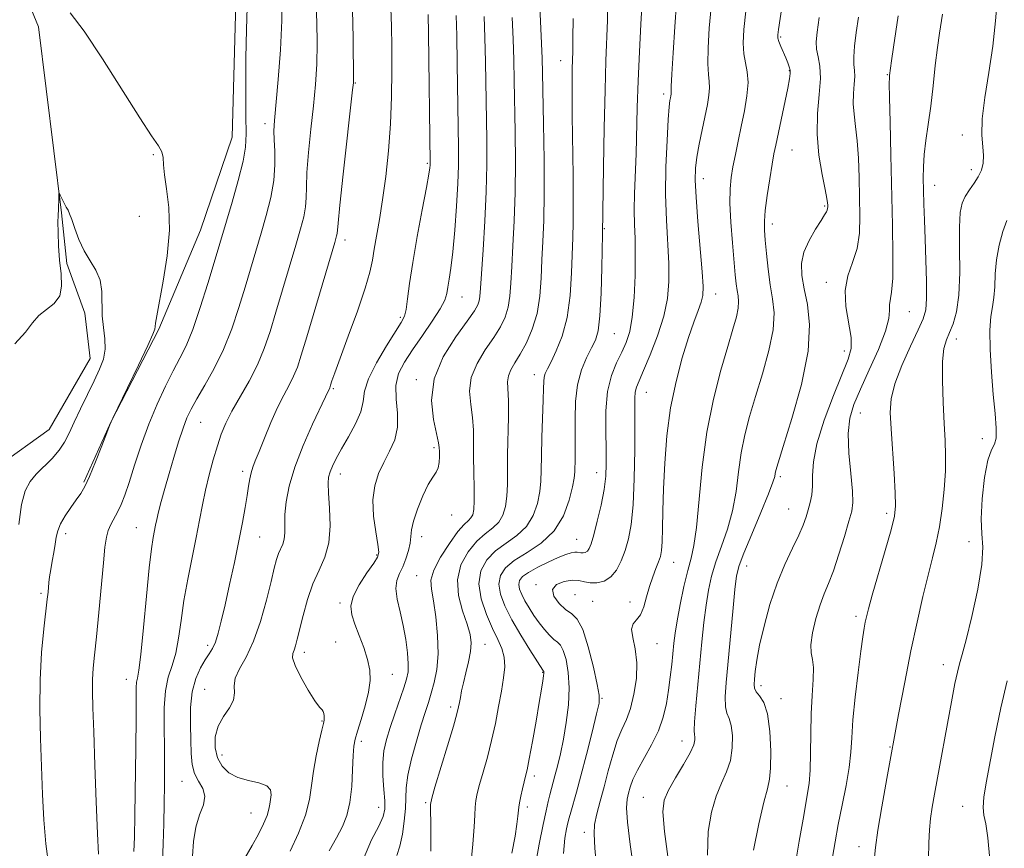
# Model space of a CAD drawing. Extents: x 2064800 to 2067700, y 297300 to 300200.
# Drawn here: x 2066253 to 2066469, y 298145 to 298327 of the extents above; entities that cross this region are included whole.
import ezdxf

# ---------------------------------------------------------------- set-up
doc = ezdxf.new("R2010")
doc.units = 0
doc.header["$MEASUREMENT"] = 0
doc.linetypes.add('rvrstm', pattern=[117.1, 50, -3.9, 0.5, -3.9, 0.5, -3.9, 0.5, -3.9, 50])
for name, color, linetype, lineweight in [('BREAKLINE DTM HARD', 7, 'Continuous', 0), ('CONTOUR INDEX', 41, 'Continuous', 13), ('CONTOUR INTERMEDIATE', 44, 'Continuous', 0), ('SPOT ELEVATION DTM', 2, 'Continuous', 13), ('STREAM - RIVER SINGLE LINE', 142, 'rvrstm', 0)]:
    doc.layers.add(name, color=color, linetype=linetype, lineweight=lineweight)

msp = doc.modelspace()

# ---------------------------------------------------------------- linework, layer by layer
at = {"layer": 'BREAKLINE DTM HARD'}
msp.add_polyline3d([(2066276.19, 298475.42, 1106.03), (2066284.75, 298457.69, 1105.88), (2066286.03, 298436.82, 1105.44), (2066288.68, 298416.85, 1104.56), (2066292.68, 298394.6, 1104.16), (2066295.31, 298370.54, 1103.57), (2066300.63, 298338.77, 1103.28), (2066299.58, 298301.11, 1102.98), (2066292.7, 298280.72, 1102.79), (2066283.55, 298258.98, 1102.15), (2066273.03, 298238.6, 1102), (2066267.09, 298225.47, 1101.81)], dxfattribs=at)
at = {"layer": 'CONTOUR INDEX', "flags": 128}
for points, elevation in [([(2066396.968, 298330.514), (2066396.583, 298325.27), (2066396.214, 298319.597), (2066395.941, 298314.905), (2066395.818, 298312.233), (2066395.797, 298311.134), (2066395.805, 298310.791), (2066395.781, 298310.52), (2066395.721, 298310.177), (2066395.634, 298309.753), (2066395.523, 298309.131), (2066395.373, 298307.757), (2066395.162, 298304.968), (2066394.892, 298300.363), (2066394.659, 298294.576), (2066394.583, 298288.501), (2066394.738, 298282.88), (2066395.255, 298273.414), (2066395.303, 298269.484), (2066395.005, 298265.753), (2066394.203, 298261.843), (2066392.838, 298257.552), (2066391.222, 298253.359), (2066389.761, 298249.918), (2066388.772, 298247.68), (2066388.209, 298246.296), (2066387.935, 298245.215), (2066387.827, 298243.877), (2066387.81, 298241.678), (2066387.823, 298238.005), (2066387.805, 298232.559), (2066387.702, 298226.302), (2066387.461, 298220.513), (2066387.044, 298216.166), (2066386.459, 298213.013), (2066385.732, 298210.504), (2066384.874, 298208.212), (2066383.845, 298206.207), (2066382.595, 298204.685), (2066381.111, 298203.784), (2066379.54, 298203.412), (2066378.067, 298203.418), (2066376.802, 298203.645), (2066375.569, 298203.898), (2066374.114, 298203.973), (2066372.332, 298203.698), (2066370.691, 298203.023), (2066369.804, 298201.93), (2066370.096, 298200.46), (2066371.228, 298198.893), (2066372.671, 298197.569), (2066374.001, 298196.632), (2066375.214, 298195.449), (2066376.407, 298193.187), (2066377.635, 298189.369), (2066378.765, 298184.917), (2066379.617, 298181.105), (2066380.04, 298178.776), (2066379.991, 298177.06), (2066379.453, 298174.657), (2066378.457, 298170.664), (2066377.22, 298165.779), (2066376.006, 298161.097), (2066375.029, 298157.49), (2066373.793, 298153.152), (2066373.449, 298151.888), (2066373.181, 298150.78), (2066372.885, 298149.452), (2066372.508, 298147.457), (2066372.201, 298144.067)], 1130), ([(2066325.97, 298328.907), (2066326.089, 298322.891), (2066326.193, 298313.419), (2066326.166, 298313.014), (2066326.002, 298311.47), (2066323.944, 298293.004), (2066323.208, 298286.225), (2066322.81, 298282.279), (2066322.618, 298280.017), (2066322.5, 298279.457), (2066322.089, 298278.012), (2066315.958, 298257.311), (2066314.751, 298253.279), (2066313.888, 298250.657), (2066313.08, 298248.705), (2066312.091, 298246.771), (2066310.904, 298244.555), (2066309.558, 298241.844), (2066308.112, 298238.559), (2066306.712, 298235.152), (2066305.527, 298232.209), (2066304.678, 298230.148), (2066304.114, 298228.729), (2066303.734, 298227.545), (2066303.448, 298226.234), (2066303.181, 298224.615), (2066302.864, 298222.547), (2066302.435, 298219.907), (2066301.851, 298216.611), (2066301.075, 298212.593), (2066300.1, 298207.895), (2066299.042, 298203.015), (2066298.049, 298198.563), (2066297.23, 298195.02), (2066296.55, 298192.359), (2066295.932, 298190.425), (2066295.304, 298189.029), (2066294.592, 298187.848), (2066293.724, 298186.524), (2066292.679, 298184.752), (2066291.646, 298182.433), (2066290.866, 298179.521), (2066290.509, 298176.05), (2066290.463, 298172.367), (2066290.545, 298168.901), (2066290.632, 298165.988), (2066290.844, 298163.598), (2066291.362, 298161.61), (2066292.257, 298159.895), (2066293.165, 298158.293), (2066293.616, 298156.639), (2066293.29, 298154.772), (2066292.484, 298152.559), (2066291.647, 298149.873), (2066291.131, 298146.701), (2066290.889, 298143.483)], 1110), ([(2066360.993, 298327.312), (2066361.19, 298322.56), (2066361.324, 298318.068), (2066361.42, 298313.504), (2066361.62, 298302.252), (2066361.686, 298295.599), (2066361.637, 298288.942), (2066361.43, 298282.772), (2066361.139, 298277.314), (2066360.865, 298272.725), (2066360.671, 298269.092), (2066360.455, 298266.216), (2066360.077, 298263.828), (2066359.408, 298261.668), (2066358.375, 298259.515), (2066356.918, 298257.161), (2066355.073, 298254.457), (2066353.258, 298251.499), (2066351.991, 298248.442), (2066351.626, 298245.422), (2066351.872, 298242.483), (2066352.276, 298239.647), (2066352.482, 298236.9), (2066352.52, 298234.083), (2066352.513, 298231.002), (2066352.556, 298227.579), (2066352.616, 298224.204), (2066352.629, 298221.381), (2066352.538, 298219.482), (2066352.313, 298218.337), (2066351.934, 298217.644), (2066351.356, 298217.075), (2066350.453, 298216.216), (2066349.076, 298214.627), (2066347.194, 298212.057), (2066345.238, 298209.007), (2066343.758, 298206.164), (2066343.157, 298203.984), (2066343.251, 298201.991), (2066343.709, 298199.48), (2066344.23, 298195.968), (2066344.625, 298191.874), (2066344.735, 298187.844), (2066344.456, 298184.395), (2066343.902, 298181.545), (2066343.242, 298179.184), (2066342.599, 298177.141), (2066341.908, 298175.002), (2066341.055, 298172.289), (2066339.992, 298168.723), (2066338.921, 298164.802), (2066338.108, 298161.221), (2066337.733, 298158.467), (2066337.634, 298156.207), (2066337.564, 298153.9), (2066337.325, 298151.168), (2066336.908, 298148.281), (2066336.35, 298145.669), (2066335.711, 298143.599)], 1120), ([(2066436.879, 298327.421), (2066436.366, 298324.029), (2066435.977, 298321.072), (2066435.785, 298318.721), (2066435.82, 298317.049), (2066435.955, 298315.745), (2066436.019, 298314.398), (2066435.902, 298312.69), (2066435.727, 298310.661), (2066435.675, 298308.444), (2066435.87, 298306.108), (2066436.22, 298303.476), (2066436.577, 298300.313), (2066436.825, 298296.478), (2066436.979, 298292.224), (2066437.089, 298287.903), (2066437.162, 298283.814), (2066437.042, 298280.052), (2066436.534, 298276.661), (2066435.561, 298273.623), (2066434.517, 298270.681), (2066433.916, 298267.515), (2066434.099, 298263.944), (2066435.243, 298257.199), (2066435.239, 298254.798), (2066434.593, 298252.445), (2066431.362, 298244.505), (2066429.318, 298239.049), (2066427.717, 298233.905), (2066426.961, 298229.898), (2066426.795, 298226.917), (2066426.793, 298224.616), (2066426.618, 298222.69), (2066426.27, 298220.995), (2066425.838, 298219.426), (2066425.364, 298217.858), (2066424.726, 298216.076), (2066423.758, 298213.845), (2066422.36, 298210.973), (2066420.694, 298207.445), (2066418.989, 298203.295), (2066417.444, 298198.637), (2066416.154, 298193.93), (2066415.185, 298189.716), (2066414.574, 298186.422), (2066414.238, 298184), (2066414.063, 298182.29), (2066413.975, 298181.118), (2066414.06, 298180.276), (2066414.442, 298179.544), (2066415.183, 298178.66), (2066416.086, 298177.19), (2066416.893, 298174.654), (2066417.398, 298170.831), (2066417.608, 298166.527), (2066417.583, 298162.809), (2066417.361, 298160.35), (2066416.891, 298158.272), (2066416.102, 298155.305), (2066414.994, 298150.58), (2066413.859, 298144.83)], 1140), ([(2066251.963, 298255.773), (2066254.313, 298258.346), (2066255.865, 298260.381), (2066257.252, 298261.991), (2066260.597, 298264.652), (2066261.813, 298266.291), (2066262.244, 298268.473), (2066262.117, 298271.136), (2066261.793, 298274.141), (2066261.567, 298277.3), (2066261.463, 298280.233), (2066261.436, 298282.51), (2066261.448, 298283.832), (2066261.476, 298284.422), (2066261.525, 298284.781), (2066261.635, 298288.308), (2066261.66, 298288.755), (2066261.743, 298288.768), (2066261.954, 298288.358), (2066262.809, 298286.621), (2066263.266, 298285.74), (2066263.638, 298285.069), (2066264, 298284.317), (2066264.467, 298283.086), (2066265.135, 298281.115), (2066266.032, 298278.684), (2066267.166, 298276.21), (2066268.496, 298273.998), (2066269.77, 298271.921), (2066270.683, 298269.74), (2066271.039, 298267.284), (2066271.103, 298261.956), (2066271.38, 298259.366), (2066271.707, 298256.914), (2066271.793, 298254.622), (2066271.405, 298252.469), (2066270.565, 298250.246), (2066269.355, 298247.7), (2066267.883, 298244.689), (2066266.346, 298241.515), (2066264.967, 298238.59), (2066263.884, 298236.217), (2066262.893, 298234.264), (2066261.71, 298232.486), (2066260.141, 298230.695), (2066256.696, 298227.237), (2066255.328, 298225.62), (2066254.269, 298223.589), (2066253.455, 298220.549), (2066252.829, 298216.19)], 1100), ([(2066469.45, 298181.949), (2066468.012, 298175.989), (2066466.741, 298169.68), (2066464.852, 298159.554), (2066464.323, 298156.382), (2066464.14, 298154.153), (2066464.318, 298152.478), (2066464.728, 298150.56), (2066465.203, 298147.5), (2066465.599, 298142.77)], 1150)]:
    msp.add_lwpolyline(points, dxfattribs=dict(at, elevation=elevation))
at = {"layer": 'CONTOUR INTERMEDIATE', "flags": 128}
for points, elevation in [([(2066366.797, 298334.633), (2066367.413, 298321.6), (2066367.538, 298318.367), (2066367.619, 298315.198), (2066367.836, 298304.009), (2066367.951, 298296.161), (2066367.979, 298288.716), (2066367.874, 298282.853), (2066367.684, 298278.252), (2066367.485, 298274.221), (2066367.307, 298270.209), (2066367.007, 298266.233), (2066366.4, 298262.452), (2066365.367, 298259.012), (2066364.069, 298256.008), (2066362.733, 298253.524), (2066361.562, 298251.596), (2066360.663, 298250.078), (2066360.12, 298248.776), (2066359.967, 298247.463), (2066360.158, 298243.267), (2066360.144, 298239.735), (2066359.961, 298231.532), (2066359.925, 298224.971), (2066359.814, 298222.393), (2066359.511, 298220.155), (2066358.937, 298218.251), (2066358.011, 298216.692), (2066356.687, 298215.428), (2066355.044, 298214.157), (2066353.193, 298212.514), (2066351.3, 298210.221), (2066349.744, 298207.359), (2066348.957, 298204.094), (2066349.208, 298200.625), (2066350.106, 298197.263), (2066351.099, 298194.351), (2066351.733, 298192.105), (2066351.957, 298190.235), (2066351.823, 298188.325), (2066351.399, 298186.082), (2066350.83, 298183.697), (2066350.28, 298181.485), (2066349.876, 298179.693), (2066349.604, 298178.297), (2066349.415, 298177.203), (2066349.23, 298176.217), (2066348.858, 298174.722), (2066348.083, 298172), (2066346.792, 298167.678), (2066344.045, 298158.633), (2066343.335, 298156.217), (2066343.077, 298154.82), (2066343.067, 298153.329), (2066343.127, 298150.906), (2066343.167, 298147.813), (2066343.122, 298144.588)], 1122), ([(2066310.55, 298332.225), (2066310.505, 298326.712), (2066310.177, 298320.261), (2066309.697, 298313.756), (2066308.917, 298304.782), (2066308.773, 298302.49), (2066308.791, 298300.5), (2066308.924, 298298.033), (2066308.987, 298295.025), (2066308.759, 298291.59), (2066308.085, 298287.85), (2066307.085, 298283.948), (2066305.944, 298280.037), (2066302.434, 298268.211), (2066301.08, 298263.733), (2066299.536, 298259.09), (2066297.741, 298254.549), (2066295.696, 298250.361), (2066293.642, 298246.704), (2066291.88, 298243.74), (2066290.618, 298241.505), (2066289.689, 298239.548), (2066288.836, 298237.294), (2066287.86, 298234.331), (2066286.803, 298230.888), (2066285.767, 298227.354), (2066284.843, 298224.076), (2066284.075, 298221.229), (2066283.492, 298218.946), (2066283.106, 298217.287), (2066282.843, 298216.016), (2066282.321, 298213.342), (2066281.945, 298210.886), (2066281.456, 298206.713), (2066280.85, 298200.497), (2066280.206, 298193.58), (2066279.62, 298187.724), (2066279.17, 298184.227), (2066278.862, 298182.525), (2066278.682, 298181.592), (2066278.609, 298180.426), (2066278.563, 298173.841), (2066278.486, 298167.135), (2066278.268, 298152.452), (2066278.182, 298147.665), (2066278.066, 298144.498)], 1106), ([(2066317.927, 298331.087), (2066318.146, 298326.41), (2066318.247, 298321.607), (2066318.142, 298317.094), (2066317.846, 298312.67), (2066317.403, 298307.981), (2066316.869, 298302.841), (2066316.358, 298297.747), (2066315.999, 298293.362), (2066315.867, 298290.156), (2066315.826, 298287.808), (2066315.688, 298285.803), (2066315.293, 298283.653), (2066314.587, 298280.98), (2066313.547, 298277.434), (2066309.196, 298262.761), (2066307.906, 298258.491), (2066306.633, 298254.747), (2066305.144, 298251.201), (2066303.298, 298247.617), (2066299.557, 298241.022), (2066298.229, 298238.393), (2066297.23, 298235.981), (2066296.364, 298233.406), (2066295.477, 298230.393), (2066294.598, 298227.086), (2066293.8, 298223.735), (2066293.123, 298220.493), (2066292.479, 298217.143), (2066291.743, 298213.37), (2066290.842, 298208.977), (2066289.887, 298204.227), (2066289.04, 298199.499), (2066288.406, 298195.127), (2066287.866, 298191.253), (2066287.244, 298187.977), (2066286.435, 298185.288), (2066285.599, 298182.735), (2066284.967, 298179.763), (2066284.699, 298175.98), (2066284.692, 298171.671), (2066284.774, 298167.287), (2066284.805, 298163.162), (2066284.776, 298159.155), (2066284.711, 298155.003), (2066284.626, 298150.569), (2066284.508, 298146.196), (2066284.336, 298142.351)], 1108), ([(2066381.923, 298330.508), (2066381.856, 298326.769), (2066381.507, 298317.858), (2066381.303, 298311.39), (2066381.12, 298303.128), (2066380.974, 298294.541), (2066380.781, 298279.87), (2066380.621, 298272.527), (2066380.446, 298266.93), (2066380.174, 298261.936), (2066379.774, 298258.659), (2066379.188, 298256.607), (2066378.349, 298254.887), (2066377.251, 298252.759), (2066376.122, 298250.076), (2066375.247, 298246.843), (2066374.832, 298243.135), (2066374.749, 298239.307), (2066374.792, 298235.782), (2066374.792, 298232.9), (2066374.75, 298230.663), (2066374.669, 298227.713), (2066374.539, 298226.371), (2066374.183, 298224.416), (2066373.458, 298221.503), (2066372.183, 298218.078), (2066370.165, 298214.788), (2066367.347, 298212.133), (2066364.225, 298210.039), (2066361.427, 298208.288), (2066359.466, 298206.668), (2066358.369, 298205.008), (2066358.046, 298203.143), (2066358.408, 298200.934), (2066359.384, 298198.332), (2066360.902, 298195.314), (2066362.834, 298191.954), (2066364.812, 298188.726), (2066367.684, 298184.238), (2066367.844, 298184.065), (2066367.873, 298184.009), (2066367.899, 298183.889), (2066367.897, 298183.591), (2066367.839, 298182.982), (2066367.69, 298181.901), (2066367.396, 298180.062), (2066366.902, 298177.149), (2066366.188, 298173.069), (2066365.393, 298168.623), (2066364.694, 298164.836), (2066364.22, 298162.441), (2066363.896, 298161.003), (2066363.603, 298159.797), (2066363.25, 298158.276), (2066362.888, 298156.618), (2066362.599, 298155.181), (2066362.438, 298154.193), (2066362.227, 298152.252), (2066362.001, 298150.488), (2066361.587, 298147.848), (2066360.908, 298144.153)], 1126), ([(2066389.437, 298330.758), (2066389.176, 298325.888), (2066388.86, 298319.8), (2066388.575, 298313.451), (2066388.378, 298307.614), (2066388.102, 298297.472), (2066387.78, 298288.782), (2066387.71, 298285.135), (2066387.765, 298281.986), (2066387.873, 298278.879), (2066387.938, 298275.245), (2066387.874, 298270.743), (2066387.655, 298265.952), (2066387.27, 298261.678), (2066386.704, 298258.506), (2066385.945, 298256.124), (2066384.977, 298253.997), (2066383.829, 298251.647), (2066382.71, 298248.822), (2066381.874, 298245.328), (2066381.497, 298241.11), (2066381.455, 298236.669), (2066381.546, 298232.648), (2066381.588, 298229.478), (2066381.469, 298226.76), (2066381.097, 298223.885), (2066380.427, 298220.457), (2066379.61, 298216.921), (2066378.843, 298213.932), (2066378.274, 298211.981), (2066377.844, 298210.902), (2066377.44, 298210.364), (2066376.979, 298210.085), (2066376.492, 298209.969), (2066376.034, 298209.971), (2066375.219, 298210.109), (2066374.672, 298210.106), (2066373.883, 298209.958), (2066372.726, 298209.593), (2066371.068, 298208.935), (2066368.882, 298207.955), (2066366.546, 298206.809), (2066364.543, 298205.697), (2066363.246, 298204.765), (2066362.596, 298203.932), (2066362.426, 298203.066), (2066362.593, 298202.051), (2066363.041, 298200.855), (2066363.739, 298199.468), (2066364.648, 298197.901), (2066365.708, 298196.248), (2066366.851, 298194.629), (2066368.011, 298193.156), (2066369.112, 298191.92), (2066370.08, 298191.008), (2066370.865, 298190.412), (2066371.523, 298189.763), (2066372.14, 298188.598), (2066372.758, 298186.567), (2066373.255, 298183.759), (2066373.471, 298180.374), (2066373.296, 298176.627), (2066372.82, 298172.787), (2066372.187, 298169.139), (2066371.524, 298165.928), (2066370.893, 298163.227), (2066370.342, 298161.071), (2066369.218, 298156.908), (2066368.87, 298155.465), (2066368.412, 298153.435), (2066367.744, 298150.415), (2066366.838, 298146.124), (2066365.926, 298140.77)], 1128), ([(2066467.292, 298331.74), (2066466.875, 298326.575), (2066466.283, 298321.05), (2066465.433, 298315.308), (2066464.558, 298309.812), (2066463.969, 298305.104), (2066463.878, 298301.576), (2066464.077, 298299.014), (2066464.257, 298297.058), (2066464.165, 298295.389), (2066463.767, 298293.876), (2066463.082, 298292.433), (2066462.159, 298290.991), (2066461.15, 298289.55), (2066460.235, 298288.128), (2066459.561, 298286.641), (2066459.143, 298284.596), (2066458.969, 298281.4), (2066458.988, 298276.738), (2066459.02, 298271.406), (2066458.853, 298266.481), (2066458.338, 298262.793), (2066457.59, 298260.197), (2066456.789, 298258.304), (2066456.092, 298256.686), (2066455.573, 298254.763), (2066455.284, 298251.916), (2066455.25, 298247.778), (2066455.397, 298242.97), (2066455.621, 298238.368), (2066455.827, 298234.597), (2066455.937, 298231.299), (2066455.882, 298227.872), (2066455.611, 298223.893), (2066455.152, 298219.663), (2066454.556, 298215.666), (2066453.858, 298212.207), (2066453.04, 298208.878), (2066452.072, 298205.095), (2066450.937, 298200.395), (2066449.675, 298194.814), (2066448.342, 298188.511), (2066446.987, 298181.664), (2066445.638, 298174.528), (2066443.052, 298160.51), (2066441.94, 298154.305), (2066441.082, 298149.167), (2066440.549, 298145.35), (2066440.282, 298142.514)], 1146), ([(2066264.123, 298328.332), (2066267.147, 298324.351), (2066271.172, 298318.276), (2066279.341, 298305.331), (2066281.951, 298301.417), (2066283.473, 298299.21), (2066284.216, 298297.866), (2066284.491, 298296.625), (2066284.583, 298295.071), (2066284.778, 298292.869), (2066285.248, 298289.749), (2066285.728, 298285.693), (2066285.84, 298280.744), (2066285.335, 298275.091), (2066284.465, 298269.504), (2066283.073, 298261.952), (2066282.817, 298260.356), (2066282.731, 298259.569), (2066282.656, 298258.999), (2066282.254, 298257.879), (2066281.136, 298255.4), (2066279.105, 298251.13), (2066276.703, 298246.155), (2066273.479, 298239.506), (2066272.829, 298238.047), (2066272.15, 298236.316), (2066271.031, 298233.423), (2066269.648, 298229.922), (2066268.326, 298226.726), (2066267.294, 298224.507), (2066266.413, 298222.967), (2066265.448, 298221.566), (2066264.251, 298219.892), (2066263.006, 298218.058), (2066261.984, 298216.304), (2066261.376, 298214.796), (2066261.056, 298213.387), (2066260.821, 298211.855), (2066260.512, 298210.051), (2066260.16, 298208.125), (2066259.841, 298206.301), (2066259.615, 298204.755), (2066259.465, 298203.469), (2066259.26, 298201.323), (2066259.097, 298199.818), (2066258.332, 298193.298), (2066257.84, 298188.114), (2066257.504, 298182.142), (2066257.455, 298175.767), (2066257.614, 298169.284), (2066258.075, 298157.017), (2066258.355, 298151.446), (2066258.801, 298146.191), (2066259.468, 298141.255)], 1102), ([(2066302.904, 298329.497), (2066302.736, 298324.726), (2066302.625, 298318.406), (2066302.581, 298311.628), (2066302.6, 298305.787), (2066302.643, 298301.832), (2066302.517, 298298.932), (2066301.989, 298295.814), (2066300.925, 298291.583), (2066299.589, 298286.858), (2066295.672, 298273.661), (2066294.279, 298269.015), (2066292.632, 298263.741), (2066290.99, 298258.938), (2066289.539, 298255.391), (2066288.168, 298252.636), (2066286.694, 298249.892), (2066284.989, 298246.539), (2066283.151, 298242.587), (2066281.334, 298238.203), (2066279.672, 298233.601), (2066278.224, 298229.19), (2066277.024, 298225.424), (2066276.085, 298222.629), (2066275.31, 298220.604), (2066274.576, 298219.019), (2066273.051, 298216.227), (2066272.442, 298214.877), (2066272.04, 298213.396), (2066271.743, 298211.248), (2066271.41, 298207.799), (2066270.386, 298196.907), (2066269.864, 298191.561), (2066269.456, 298187.582), (2066269.181, 298184.666), (2066269.038, 298182.208), (2066269.023, 298179.573), (2066269.114, 298176.013), (2066269.284, 298170.751), (2066269.51, 298163.435), (2066269.775, 298155.418), (2066270.066, 298148.478), (2066270.354, 298143.913)], 1104), ([(2066334.361, 298329.373), (2066334.523, 298325.411), (2066334.575, 298320.9), (2066334.6, 298315.686), (2066334.544, 298309.959), (2066334.321, 298304), (2066333.873, 298298.081), (2066333.256, 298292.458), (2066332.559, 298287.378), (2066331.862, 298283.041), (2066330.727, 298276.521), (2066330.342, 298274.103), (2066329.804, 298271.516), (2066328.774, 298267.964), (2066327.057, 298262.991), (2066325.039, 298257.484), (2066323.251, 298252.668), (2066322.098, 298249.474), (2066321.48, 298247.668), (2066321.169, 298246.726), (2066320.972, 298246.187), (2066320.043, 298244.15), (2066317.237, 298238.157), (2066315.16, 298233.478), (2066313.305, 298228.73), (2066312.087, 298224.607), (2066311.441, 298221.189), (2066311.18, 298218.401), (2066311.123, 298216.166), (2066311.116, 298214.398), (2066311.01, 298213.004), (2066310.701, 298211.883), (2066309.773, 298209.821), (2066309.327, 298208.508), (2066308.821, 298206.588), (2066308.119, 298203.679), (2066307.117, 298199.594), (2066305.833, 298194.958), (2066304.314, 298190.592), (2066302.66, 298187.14), (2066301.179, 298184.526), (2066300.232, 298182.492), (2066300.019, 298180.798), (2066300.106, 298179.261), (2066299.902, 298177.713), (2066298.997, 298176.012), (2066297.711, 298174.109), (2066296.547, 298171.981), (2066295.918, 298169.643), (2066295.873, 298167.267), (2066296.373, 298165.067), (2066297.381, 298163.22), (2066298.877, 298161.769), (2066300.84, 298160.724), (2066303.174, 298160.049), (2066305.456, 298159.534), (2066307.184, 298158.924), (2066308.005, 298158.033), (2066308.152, 298156.957), (2066307.874, 298154.849), (2066307.671, 298153.765), (2066307.243, 298152.392), (2066306.465, 298150.565), (2066305.353, 298148.339), (2066303.958, 298145.822), (2066302.391, 298143.074)], 1112), ([(2066404.562, 298329.604), (2066404.149, 298324.988), (2066403.885, 298320.658), (2066403.814, 298317.154), (2066403.942, 298314.827), (2066404.136, 298313.283), (2066404.228, 298311.944), (2066404.086, 298310.318), (2066403.726, 298308.261), (2066402.58, 298302.716), (2066401.957, 298299.579), (2066401.445, 298296.713), (2066401.139, 298294.31), (2066401.068, 298291.691), (2066401.244, 298287.964), (2066401.649, 298282.619), (2066402.571, 298271.582), (2066402.778, 298268.334), (2066402.72, 298266.421), (2066402.373, 298264.935), (2066401.722, 298263.087), (2066400.789, 298260.56), (2066399.606, 298257.157), (2066398.235, 298252.755), (2066396.857, 298247.532), (2066395.685, 298241.739), (2066394.878, 298235.65), (2066394.389, 298229.622), (2066394.117, 298224.034), (2066393.97, 298219.215), (2066393.883, 298215.307), (2066393.801, 298212.406), (2066393.668, 298210.506), (2066393.429, 298209.209), (2066393.03, 298208.017), (2066392.442, 298206.526), (2066391.744, 298204.702), (2066391.041, 298202.602), (2066390.406, 298200.328), (2066389.774, 298198.16), (2066389.049, 298196.422), (2066388.199, 298195.298), (2066387.456, 298194.416), (2066387.118, 298193.262), (2066387.363, 298191.429), (2066387.886, 298188.928), (2066388.262, 298185.874), (2066388.165, 298182.433), (2066387.651, 298178.965), (2066386.876, 298175.883), (2066385.974, 298173.439), (2066385.002, 298171.259), (2066383.999, 298168.807), (2066382.999, 298165.705), (2066382.02, 298162.199), (2066381.08, 298158.691), (2066380.206, 298155.519), (2066379.487, 298152.768), (2066379.022, 298150.457), (2066378.89, 298148.355), (2066379.08, 298145.229), (2066379.56, 298139.596)], 1132), ([(2066412.155, 298328.695), (2066411.714, 298324.706), (2066411.557, 298321.72), (2066411.687, 298319.403), (2066412.066, 298317.421), (2066412.475, 298315.432), (2066412.651, 298313.098), (2066412.404, 298310.182), (2066411.842, 298306.875), (2066411.145, 298303.475), (2066410.468, 298300.238), (2066409.859, 298297.266), (2066409.339, 298294.622), (2066408.936, 298292.269), (2066408.695, 298289.774), (2066408.67, 298286.605), (2066408.88, 298282.461), (2066409.228, 298277.947), (2066409.847, 298270.952), (2066410.045, 298268.941), (2066410.235, 298267.5), (2066410.442, 298266.29), (2066410.57, 298265.07), (2066410.491, 298263.625), (2066410.095, 298261.718), (2066409.338, 298259.026), (2066408.191, 298255.205), (2066406.682, 298250.02), (2066405.061, 298243.661), (2066403.633, 298236.429), (2066402.621, 298228.735), (2066401.368, 298215.506), (2066400.792, 298211.559), (2066400.149, 298208.801), (2066399.414, 298206.086), (2066398.588, 298202.576), (2066397.775, 298198.675), (2066397.104, 298195.095), (2066396.665, 298192.347), (2066396.39, 298190.143), (2066395.919, 298185.52), (2066395.609, 298182.757), (2066395.235, 298179.854), (2066394.767, 298176.926), (2066394.078, 298173.971), (2066393.016, 298170.955), (2066391.516, 298167.889), (2066388.402, 298162.359), (2066387.427, 298160.276), (2066386.839, 298158.623), (2066386.455, 298157.259), (2066386.147, 298155.95), (2066386.014, 298154.083), (2066386.213, 298150.947), (2066386.833, 298146.064), (2066387.707, 298139.877)], 1134), ([(2066420.01, 298329.538), (2066419.283, 298324.702), (2066419.136, 298323.525), (2066419.158, 298322.785), (2066419.381, 298322.05), (2066419.812, 298320.996), (2066420.907, 298318.482), (2066421.354, 298317.417), (2066421.675, 298316.533), (2066421.861, 298315.782), (2066421.895, 298315.042), (2066421.734, 298313.9), (2066421.325, 298311.867), (2066418.694, 298299.357), (2066418.324, 298297.457), (2066417.924, 298295.172), (2066417.397, 298291.952), (2066416.842, 298288.314), (2066416.413, 298285.043), (2066416.225, 298282.675), (2066416.248, 298280.75), (2066416.416, 298278.558), (2066416.676, 298275.592), (2066417.029, 298272.15), (2066417.49, 298268.731), (2066418.015, 298265.659), (2066418.339, 298262.563), (2066418.139, 298258.895), (2066417.207, 298254.302), (2066415.797, 298249.211), (2066414.28, 298244.242), (2066412.961, 298239.853), (2066411.906, 298235.857), (2066411.115, 298231.904), (2066410.55, 298227.732), (2066410.008, 298223.437), (2066409.248, 298219.199), (2066408.114, 298215.178), (2066406.794, 298211.436), (2066405.562, 298208.011), (2066404.629, 298204.887), (2066403.955, 298201.817), (2066403.435, 298198.503), (2066402.98, 298194.706), (2066402.542, 298190.441), (2066401.176, 298176.424), (2066400.888, 298172.966), (2066400.809, 298171.005), (2066400.874, 298170.112), (2066400.984, 298169.638), (2066401.018, 298169.004), (2066400.756, 298167.91), (2066399.958, 298166.127), (2066398.503, 298163.559), (2066396.757, 298160.645), (2066395.209, 298157.959), (2066394.26, 298155.775), (2066393.97, 298153.168), (2066394.314, 298148.915), (2066395.212, 298142.314)], 1136), ([(2066342.528, 298327.99), (2066342.602, 298323.833), (2066343.005, 298295.485), (2066342.997, 298294.928), (2066342.945, 298294.35), (2066342.729, 298292.954), (2066342.196, 298290.035), (2066341.27, 298285.204), (2066340.164, 298279.338), (2066339.161, 298273.632), (2066338.476, 298269.054), (2066338.041, 298265.68), (2066337.72, 298263.359), (2066337.35, 298261.841), (2066336.669, 298260.464), (2066333.399, 298255.336), (2066331.197, 298251.618), (2066329.459, 298248.109), (2066328.638, 298245.389), (2066328.301, 298243.159), (2066327.798, 298240.9), (2066326.653, 298238.244), (2066325.108, 298235.417), (2066323.578, 298232.792), (2066322.4, 298230.663), (2066321.581, 298229.003), (2066321.048, 298227.705), (2066320.736, 298226.594), (2066320.629, 298225.218), (2066320.717, 298223.056), (2066320.946, 298219.792), (2066321.069, 298215.924), (2066320.792, 298212.157), (2066319.922, 298208.997), (2066318.659, 298206.165), (2066317.306, 298203.186), (2066316.115, 298199.756), (2066315.143, 298196.248), (2066313.879, 298191.033), (2066313.504, 298189.607), (2066313.183, 298188.662), (2066312.89, 298187.907), (2066312.857, 298186.93), (2066313.383, 298185.289), (2066314.635, 298182.75), (2066316.253, 298179.892), (2066317.751, 298177.502), (2066318.747, 298176.152), (2066319.299, 298175.56), (2066319.576, 298175.232), (2066319.72, 298174.777), (2066319.783, 298174.227), (2066319.789, 298173.719), (2066319.748, 298173.29), (2066319.594, 298172.578), (2066319.244, 298171.122), (2066318.66, 298168.624), (2066317.983, 298165.446), (2066317.4, 298162.115), (2066317.01, 298159.011), (2066316.549, 298155.926), (2066315.669, 298152.504), (2066314.153, 298148.56), (2066312.326, 298144.583)], 1114), ([(2066348.671, 298327.805), (2066348.798, 298323.409), (2066348.913, 298317.152), (2066349.192, 298298.795), (2066349.189, 298294.923), (2066349.063, 298290.91), (2066348.785, 298285.988), (2066348.398, 298280.71), (2066347.965, 298275.961), (2066347.543, 298272.419), (2066347.169, 298269.946), (2066346.874, 298268.202), (2066346.631, 298266.828), (2066346.174, 298265.399), (2066345.179, 298263.476), (2066343.448, 298260.771), (2066341.284, 298257.62), (2066339.121, 298254.508), (2066337.335, 298251.79), (2066336.089, 298249.28), (2066335.491, 298246.658), (2066335.545, 298243.701), (2066335.838, 298240.571), (2066335.853, 298237.53), (2066335.214, 298234.773), (2066334.098, 298232.241), (2066332.822, 298229.807), (2066331.675, 298227.336), (2066330.835, 298224.652), (2066330.451, 298221.57), (2066330.598, 298218.039), (2066331.052, 298214.567), (2066331.517, 298211.797), (2066331.718, 298210.133), (2066331.473, 298209.028), (2066330.622, 298207.695), (2066329.126, 298205.566), (2066327.433, 298202.955), (2066326.112, 298200.395), (2066325.599, 298198.269), (2066325.8, 298196.365), (2066326.49, 298194.319), (2066327.442, 298191.878), (2066328.439, 298189.217), (2066329.265, 298186.621), (2066329.737, 298184.276), (2066329.809, 298181.977), (2066329.468, 298179.419), (2066328.747, 298176.436), (2066327.857, 298173.41), (2066327.056, 298170.864), (2066326.542, 298169.104), (2066326.266, 298167.58), (2066326.119, 298165.527), (2066325.995, 298162.428), (2066325.791, 298158.761), (2066325.406, 298155.25), (2066324.751, 298152.422), (2066323.781, 298150.007), (2066322.464, 298147.539), (2066320.838, 298144.637)], 1116), ([(2066354.832, 298327.559), (2066354.994, 298322.984), (2066355.118, 298317.61), (2066355.404, 298300.496), (2066355.421, 298295.036), (2066355.295, 298289.168), (2066354.987, 298282.692), (2066354.593, 298276.376), (2066354.035, 298267.975), (2066353.903, 298266.199), (2066353.754, 298265.204), (2066353.449, 298264.324), (2066352.681, 298263.022), (2066351.104, 298260.799), (2066348.583, 298257.318), (2066345.853, 298252.92), (2066343.863, 298248.108), (2066343.286, 298243.382), (2066343.697, 298239.204), (2066344.818, 298234.129), (2066344.974, 298233.065), (2066345.007, 298232.21), (2066345.022, 298231.09), (2066344.965, 298229.81), (2066344.743, 298228.625), (2066344.277, 298227.669), (2066343.552, 298226.6), (2066342.568, 298224.955), (2066341.374, 298222.458), (2066340.195, 298219.566), (2066339.305, 298216.921), (2066338.883, 298214.988), (2066338.603, 298212.123), (2066338.246, 298210.463), (2066337.683, 298208.663), (2066336.985, 298206.946), (2066336.248, 298205.444), (2066335.666, 298203.944), (2066335.455, 298202.141), (2066335.754, 298199.812), (2066336.385, 298197.054), (2066337.091, 298194.041), (2066337.656, 298190.964), (2066338.026, 298188.083), (2066338.191, 298185.673), (2066338.135, 298183.872), (2066337.824, 298182.279), (2066337.219, 298180.358), (2066335.273, 298174.698), (2066334.258, 298171.697), (2066333.436, 298169.056), (2066332.869, 298166.59), (2066332.6, 298163.99), (2066332.633, 298161.067), (2066332.833, 298158.131), (2066333.031, 298155.617), (2066333.05, 298153.777), (2066332.692, 298152.149), (2066331.753, 298150.09), (2066330.166, 298147.058), (2066328.41, 298142.905)], 1118), ([(2066374.289, 298327.091), (2066374.275, 298322.78), (2066374.234, 298319.894), (2066374.13, 298316.168), (2066374.086, 298313.872), (2066374.07, 298310.571), (2066374.104, 298305.836), (2066374.3, 298292.699), (2066374.359, 298286.68), (2066374.328, 298282.397), (2066374.231, 298279.123), (2066373.953, 298271.346), (2066373.637, 298266.403), (2066372.983, 298261.592), (2066371.901, 298257.5), (2066370.624, 298254.258), (2066369.467, 298251.88), (2066368.676, 298250.324), (2066368.218, 298249.312), (2066367.988, 298248.51), (2066367.888, 298247.563), (2066367.842, 298246.039), (2066367.779, 298243.488), (2066367.494, 298235.299), (2066367.373, 298231.23), (2066367.317, 298228.134), (2066367.234, 298225.707), (2066366.998, 298223.405), (2066366.485, 298220.829), (2066365.56, 298218.164), (2066364.088, 298215.74), (2066362.017, 298213.78), (2066359.634, 298212.098), (2066357.31, 298210.401), (2066355.389, 298208.43), (2066354.105, 298206.065), (2066353.665, 298203.22), (2066354.171, 298199.899), (2066355.307, 298196.468), (2066356.65, 298193.386), (2066357.836, 298190.972), (2066358.725, 298189.003), (2066359.237, 298187.121), (2066359.323, 298185.011), (2066359.069, 298182.544), (2066358.594, 298179.639), (2066357.996, 298176.262), (2066357.287, 298172.58), (2066356.458, 298168.812), (2066355.527, 298165.176), (2066354.603, 298161.901), (2066353.824, 298159.215), (2066353.293, 298157.246), (2066352.982, 298155.719), (2066352.833, 298154.255), (2066352.771, 298152.464), (2066352.664, 298149.905), (2066352.367, 298146.121), (2066351.796, 298140.922)], 1124), ([(2066428.247, 298327.333), (2066427.766, 298324.152), (2066427.559, 298322.012), (2066427.639, 298320.357), (2066427.974, 298318.679), (2066428.346, 298316.647), (2066428.492, 298313.975), (2066428.252, 298310.468), (2066427.893, 298306.305), (2066427.785, 298301.753), (2066428.182, 298297.127), (2066428.875, 298292.912), (2066429.54, 298289.638), (2066429.923, 298287.664), (2066430.07, 298286.679), (2066430.099, 298286.2), (2066430.104, 298285.826), (2066430.083, 298285.469), (2066430.01, 298285.118), (2066429.836, 298284.721), (2066429.429, 298284.05), (2066428.632, 298282.835), (2066427.385, 298280.904), (2066426.003, 298278.482), (2066424.897, 298275.897), (2066424.385, 298273.379), (2066424.434, 298270.788), (2066424.918, 298267.888), (2066425.639, 298264.414), (2066426.115, 298259.978), (2066425.787, 298254.164), (2066424.319, 298246.886), (2066422.257, 298239.396), (2066420.368, 298233.278), (2066419.241, 298229.687), (2066418.751, 298228.053), (2066418.598, 298227.379), (2066418.478, 298226.73), (2066418.09, 298225.436), (2066417.129, 298222.892), (2066415.436, 298218.797), (2066413.439, 298214.071), (2066411.71, 298209.937), (2066410.67, 298207.197), (2066410.134, 298204.96), (2066409.767, 298201.911), (2066409.303, 298197.151), (2066407.843, 298181.581), (2066407.624, 298178.42), (2066407.665, 298176.255), (2066407.996, 298174.833), (2066408.48, 298173.651), (2066408.939, 298172.146), (2066409.208, 298169.917), (2066409.182, 298167.219), (2066408.771, 298164.468), (2066407.932, 298161.954), (2066406.824, 298159.459), (2066405.655, 298156.632), (2066404.629, 298153.164), (2066403.931, 298148.894), (2066403.743, 298143.697)], 1138), ([(2066445.54, 298327.708), (2066444.503, 298320.801), (2066444.067, 298317.823), (2066443.633, 298314.586), (2066443.603, 298314.16), (2066443.598, 298312.889), (2066443.642, 298309.827), (2066443.747, 298304.358), (2066443.901, 298297.185), (2066444.269, 298281.798), (2066444.379, 298275.216), (2066444.334, 298270.198), (2066444.093, 298267.11), (2066443.608, 298264.312), (2066443.62, 298263.109), (2066443.492, 298261.326), (2066442.788, 298258.554), (2066441.235, 298254.59), (2066439.209, 298250.072), (2066437.249, 298245.85), (2066435.799, 298242.501), (2066434.925, 298239.521), (2066434.597, 298236.138), (2066434.746, 298231.862), (2066435.139, 298227.346), (2066435.502, 298223.529), (2066435.601, 298221.024), (2066435.36, 298219.15), (2066434.744, 298216.898), (2066433.756, 298213.567), (2066432.557, 298209.676), (2066431.349, 298206.051), (2066430.286, 298203.275), (2066429.338, 298200.978), (2066428.427, 298198.548), (2066427.522, 298195.577), (2066426.772, 298192.468), (2066426.375, 298189.827), (2066426.441, 298188.041), (2066426.748, 298186.621), (2066426.989, 298184.86), (2066426.939, 298182.207), (2066426.703, 298178.74), (2066426.467, 298174.695), (2066426.365, 298170.34), (2066426.332, 298166.084), (2066426.249, 298162.368), (2066426.01, 298159.395), (2066425.555, 298156.403), (2066424.836, 298152.393), (2066423.856, 298146.785), (2066422.818, 298140.668)], 1142), ([(2066455.23, 298328.041), (2066454.562, 298323.88), (2066454.131, 298320.776), (2066453.673, 298316.797), (2066453.187, 298312.326), (2066452.667, 298307.872), (2066452.119, 298303.856), (2066451.616, 298300.336), (2066451.243, 298297.284), (2066451.061, 298294.626), (2066451.029, 298292.119), (2066451.081, 298289.477), (2066451.163, 298286.447), (2066451.272, 298282.909), (2066451.417, 298278.777), (2066451.593, 298274.104), (2066451.735, 298269.502), (2066451.765, 298265.722), (2066451.587, 298263.219), (2066451.04, 298261.271), (2066449.947, 298258.858), (2066448.248, 298255.273), (2066446.356, 298251.048), (2066444.802, 298247.026), (2066443.986, 298243.775), (2066443.791, 298240.752), (2066443.969, 298237.139), (2066444.645, 298227.396), (2066444.912, 298223.111), (2066444.986, 298220.268), (2066444.726, 298217.99), (2066443.983, 298215.007), (2066442.7, 298210.479), (2066439.863, 298200.695), (2066439.022, 298197.703), (2066438.571, 298195.953), (2066438.311, 298194.77), (2066438.069, 298193.497), (2066437.76, 298191.558), (2066437.324, 298188.397), (2066436.736, 298183.73), (2066436.117, 298178.356), (2066435.626, 298173.344), (2066435.356, 298169.46), (2066435.151, 298166.248), (2066434.794, 298162.95), (2066434.132, 298159.007), (2066433.28, 298154.68), (2066432.418, 298150.431), (2066431.7, 298146.628), (2066431.169, 298143.258)], 1144), ([(2066469.331, 298282.853), (2066468.498, 298280.401), (2066467.692, 298277.392), (2066467.087, 298274.188), (2066466.798, 298271.112), (2066466.68, 298268.322), (2066466.526, 298265.936), (2066466.194, 298263.939), (2066465.816, 298261.787), (2066465.59, 298258.805), (2066465.66, 298254.561), (2066465.96, 298249.599), (2066466.368, 298244.708), (2066466.763, 298240.556), (2066467.014, 298237.335), (2066466.99, 298235.118), (2066466.606, 298233.794), (2066465.961, 298232.528), (2066465.202, 298230.301), (2066464.475, 298226.459), (2066463.927, 298221.787), (2066463.706, 298217.433), (2066463.862, 298214.162), (2066464.058, 298211.201), (2066463.863, 298207.395), (2066462.985, 298202.016), (2066461.711, 298196.057), (2066460.468, 298190.943), (2066459.585, 298187.685), (2066458.987, 298185.66), (2066458.499, 298183.834), (2066457.971, 298181.354), (2066457.356, 298178.095), (2066453.511, 298157.063), (2066453.02, 298154.213), (2066452.652, 298151.709), (2066452.388, 298149.24), (2066452.233, 298146.441), (2066452.199, 298142.93)], 1148)]:
    msp.add_lwpolyline(points, dxfattribs=dict(at, elevation=elevation))
at = {"layer": 'SPOT ELEVATION DTM'}
for p in [(2066419.81, 298323.07, 1136.2), (2066371.62, 298317.84, 1123.3), (2066421.72, 298315.67, 1135.9), (2066443.17, 298314.8, 1141.9), (2066326.59, 298313.01, 1110.1), (2066394.12, 298310.56, 1129.6), (2066306.81, 298304.03, 1105.5), (2066459.56, 298301.57, 1145.5), (2066422.25, 298298.3, 1136.9), (2066282.37, 298297.27, 1101.83), (2066342.39, 298295.33, 1113.8), (2066461.54, 298294.01, 1145.5), (2066402.86, 298291.98, 1132.6), (2066453.5, 298290.57, 1144.7), (2066429.4, 298286.03, 1137.8), (2066279.25, 298283.76, 1100.94), (2066381.13, 298281.01, 1126.1), (2066417.93, 298282.04, 1136.5), (2066324.35, 298278.57, 1110.5), (2066429.81, 298269.27, 1139.5), (2066349.96, 298266.03, 1116.8), (2066405.52, 298266.7, 1132.7), (2066336.45, 298261.57, 1113.7), (2066447.97, 298262.87, 1142.9), (2066383.33, 298258.05, 1126.9), (2066458.27, 298256.86, 1146.6), (2066433.72, 298254.26, 1139.4), (2066365.81, 298249.01, 1123.4), (2066339.97, 298247.91, 1117.7), (2066321.81, 298245.96, 1112.2), (2066390.36, 298245.17, 1130.8), (2066437.25, 298240.63, 1142.9), (2066292.73, 298238.6, 1106.9), (2066463.97, 298235, 1147.4), (2066343.86, 298233, 1117.7), (2066301.89, 298227.85, 1109.6), (2066323.3, 298227.25, 1114.6), (2066379.47, 298227.53, 1127.3), (2066419.72, 298226.7, 1138.3), (2066347.68, 298218.31, 1118.6), (2066421.55, 298219.58, 1139.1), (2066442.98, 298218.64, 1143.6), (2066263.1, 298214.18, 1102.46), (2066278.59, 298215.47, 1105.12), (2066305.63, 298213.47, 1110.9), (2066341.14, 298213.53, 1118.6), (2066375.12, 298212.92, 1127.1), (2066461.03, 298212.4, 1147.3), (2066331.24, 298209.49, 1115.8), (2066396.33, 298207.9, 1132.8), (2066412.35, 298207.12, 1138.7), (2066340, 298204.99, 1119.1), (2066257.74, 298201.08, 1101.74), (2066366.15, 298203, 1129.7), (2066323.22, 298198.99, 1115.7), (2066374.69, 298200.79, 1131.3), (2066378.6, 298199.34, 1131.1), (2066386.81, 298199.2, 1131.4), (2066436.31, 298196.05, 1143.6), (2066322.25, 298190.4, 1114.6), (2066294.22, 298189.69, 1109.6), (2066315.4, 298188.18, 1114.5), (2066355.04, 298189.9, 1122.8), (2066392.7, 298190.08, 1132.8), (2066367.66, 298183.78, 1125.9), (2066455.4, 298185.45, 1147.4), (2066276.42, 298182.25, 1105.28), (2066334.73, 298183.33, 1116.9), (2066293.61, 298180.03, 1111.2), (2066415.47, 298180.87, 1140.5), (2066380.61, 298178.1, 1130.1), (2066419.88, 298178.02, 1140.6), (2066347.49, 298176.18, 1121.6), (2066319.32, 298173.11, 1113.9), (2066327.91, 298168.65, 1116.4), (2066398.2, 298168.76, 1135.3), (2066443.76, 298167.38, 1145.9), (2066297.36, 298165.64, 1112.7), (2066365.81, 298161.05, 1126.4), (2066288.64, 298159.87, 1109.2), (2066421.19, 298158.9, 1140.8), (2066389.68, 298156.4, 1135.2), (2066331.68, 298154.18, 1117.3), (2066342.03, 298155.18, 1121.8), (2066364.3, 298154.23, 1126.4), (2066459.68, 298154.44, 1149.2), (2066303.77, 298152.98, 1111.1), (2066376.74, 298148.73, 1131.5), (2066436.96, 298145.56, 1145.4)]:
    msp.add_point(p, dxfattribs=at)
at = {"layer": 'STREAM - RIVER SINGLE LINE'}
for points in [[(2066251.44, 298339.42, 1101.1), (2066257.17, 298325.32, 1100.97), (2066262.21, 298284.48, 1099.88)], [(2066262.21, 298284.48, 1099.88), (2066263.35, 298273.41, 1099.74), (2066267.33, 298262.49, 1099.46), (2066268.47, 298252.6, 1099.19), (2066259.52, 298237.03, 1098.87), (2066247.25, 298228.19, 1098.53)]]:
    msp.add_polyline3d(points, dxfattribs=at)

doc.saveas('drawing.dxf')
